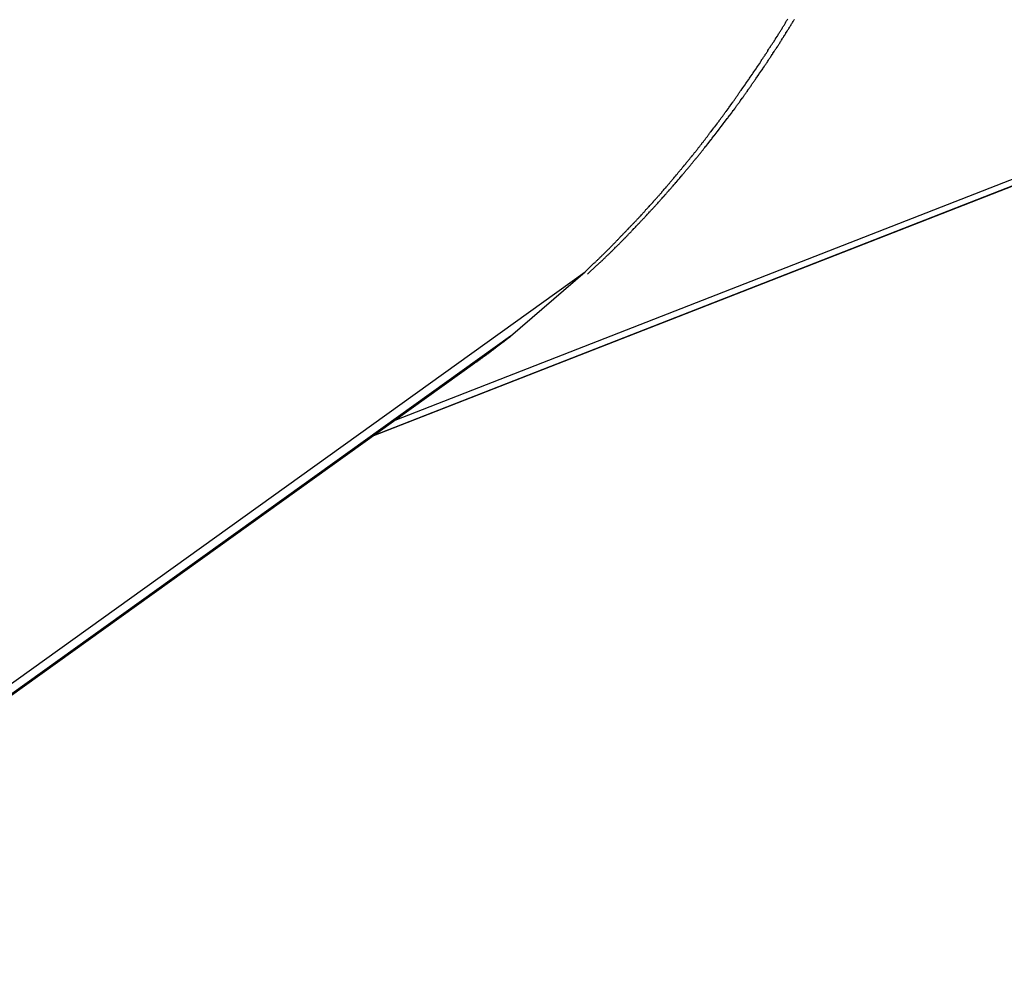
# Model space of a CAD drawing. Extents: x -43.9 to 43.9, y -33.8 to 33.8.
# Drawn here: x -34.3 to -33.1, y 15.1 to 16.2 of the extents above; entities that cross this region are included whole.
import ezdxf

# ---------------------------------------------------------------- set-up
doc = ezdxf.new("R2010")
doc.units = 0
doc.layers.get('0').update_dxf_attribs({"linetype": 'CONTINUOUS'})

msp = doc.modelspace()

# ---------------------------------------------------------------- linework, layer by layer
at = {"color": 0}
for points in [[(-33.8286, 15.7371), (-32.5612, 16.2323)], [(-33.8286, 15.7371), (-32.5612, 16.2323)], [(-33.8286, 15.7371), (-32.5612, 16.2323)], [(-33.8286, 15.7371), (-32.5612, 16.2323)], [(-33.8286, 15.7371), (-32.5612, 16.2323)], [(-33.8286, 15.7371), (-32.5612, 16.2323)], [(-33.8286, 15.7371), (-32.5612, 16.2323)], [(-33.8286, 15.7371), (-32.5612, 16.2323)], [(-33.8286, 15.7371), (-32.5612, 16.2323)], [(-33.8286, 15.7371), (-32.5612, 16.2323)], [(-33.8286, 15.7371), (-32.5612, 16.2323)], [(-33.8286, 15.7371), (-32.5612, 16.2323)], [(-33.8286, 15.7371), (-32.5612, 16.2323)], [(-33.8286, 15.7371), (-32.5612, 16.2323)], [(-33.8286, 15.7371), (-32.5612, 16.2323)], [(-33.8286, 15.7371), (-32.5612, 16.2323)], [(-33.8286, 15.7371), (-32.5612, 16.2323)], [(-33.8286, 15.7371), (-32.5612, 16.2323)], [(-33.8286, 15.7371), (-32.5612, 16.2323)], [(-33.8286, 15.7371), (-32.5612, 16.2323)], [(-33.8286, 15.7371), (-32.5612, 16.2323)], [(-32.6596, 16.1859), (-33.8532, 15.7195)], [(-32.6596, 16.1859), (-33.8532, 15.7195)], [(-32.6596, 16.1859), (-33.8532, 15.7195)], [(-32.6596, 16.1859), (-33.8532, 15.7195)], [(-32.6596, 16.1859), (-33.8532, 15.7195)], [(-32.6596, 16.1859), (-33.8532, 15.7195)], [(-32.6596, 16.1859), (-33.8532, 15.7195)], [(-32.6596, 16.1859), (-33.8532, 15.7195)], [(-32.6596, 16.1859), (-33.8532, 15.7195)], [(-32.6596, 16.1859), (-33.8532, 15.7195)], [(-32.6596, 16.1859), (-33.8532, 15.7195)], [(-32.6596, 16.1859), (-33.8532, 15.7195)], [(-32.6596, 16.1859), (-33.8532, 15.7195)], [(-32.6596, 16.1859), (-33.8532, 15.7195)], [(-32.6596, 16.1859), (-33.8532, 15.7195)], [(-32.6596, 16.1859), (-33.8532, 15.7195)], [(-32.6596, 16.1859), (-33.8532, 15.7195)], [(-32.6596, 16.1859), (-33.8532, 15.7195)], [(-32.6596, 16.1859), (-33.8532, 15.7195)], [(-32.6596, 16.1859), (-33.8532, 15.7195)], [(-32.6596, 16.1859), (-33.8532, 15.7195)], [(-33.6146, 15.9041), (-33.6048, 15.9135), (-33.6048, 15.9135), (-33.6039, 15.9141), (-33.6033, 15.9147), (-33.6027, 15.9153), (-33.6021, 15.9159), (-33.6015, 15.9165), (-33.6009, 15.9171), (-33.6003, 15.9177), (-33.5997, 15.9183), (-33.599, 15.9189), (-33.5984, 15.9195), (-33.5978, 15.9201), (-33.5972, 15.9207), (-33.5966, 15.9213), (-33.596, 15.9219), (-33.5954, 15.9225), (-33.5948, 15.9231), (-33.5948, 15.9231), (-33.5941, 15.9237), (-33.5935, 15.9243), (-33.5929, 15.9249), (-33.5923, 15.9255), (-33.5917, 15.9261), (-33.5911, 15.9267), (-33.5905, 15.9273), (-33.5899, 15.9279), (-33.5892, 15.9285), (-33.5886, 15.9291), (-33.588, 15.9297), (-33.5874, 15.9303), (-33.5868, 15.9309), (-33.5862, 15.9315), (-33.5856, 15.9321), (-33.585, 15.9329), (-33.585, 15.9329), (-33.5844, 15.9335), (-33.5838, 15.9341), (-33.5832, 15.9347), (-33.5826, 15.9353), (-33.582, 15.9359), (-33.5814, 15.9365), (-33.5808, 15.9371), (-33.5802, 15.9378), (-33.5796, 15.9384), (-33.579, 15.939), (-33.5784, 15.9396), (-33.5778, 15.9402), (-33.5772, 15.9408), (-33.5766, 15.9414), (-33.576, 15.942), (-33.5754, 15.9429), (-33.5754, 15.9429), (-33.5748, 15.9435), (-33.5742, 15.9441), (-33.5736, 15.9447), (-33.573, 15.9453), (-33.5724, 15.9459), (-33.5718, 15.9465), (-33.5712, 15.9471), (-33.5706, 15.9478), (-33.57, 15.9484), (-33.5694, 15.949), (-33.5688, 15.9496), (-33.5682, 15.9502), (-33.5676, 15.9508), (-33.567, 15.9514), (-33.5664, 15.952), (-33.5658, 15.9529), (-33.5658, 15.9529), (-33.5652, 15.9535), (-33.5646, 15.9541), (-33.564, 15.9547), (-33.5634, 15.9553), (-33.5628, 15.9559), (-33.5622, 15.9565), (-33.5616, 15.9571), (-33.561, 15.9578), (-33.5604, 15.9584), (-33.5598, 15.959), (-33.5592, 15.9596), (-33.5586, 15.9602), (-33.558, 15.9608), (-33.5574, 15.9614), (-33.5568, 15.962), (-33.5562, 15.9629), (-33.5562, 15.9629), (-33.5556, 15.9635), (-33.555, 15.9641), (-33.5544, 15.9647), (-33.5538, 15.9653), (-33.5532, 15.9659), (-33.5526, 15.9665), (-33.552, 15.9671), (-33.5514, 15.968), (-33.5508, 15.9686), (-33.5502, 15.9692), (-33.5496, 15.9698), (-33.549, 15.9706), (-33.5484, 15.9712), (-33.5478, 15.9718), (-33.5472, 15.9724), (-33.5468, 15.9733), (-33.5468, 15.9733), (-33.5462, 15.9739), (-33.5456, 15.9745), (-33.545, 15.9751), (-33.5444, 15.9757), (-33.5438, 15.9763), (-33.5432, 15.9769), (-33.5426, 15.9775), (-33.542, 15.9784), (-33.5414, 15.979), (-33.5408, 15.9796), (-33.5402, 15.9802), (-33.5396, 15.981), (-33.539, 15.9816), (-33.5384, 15.9822), (-33.5378, 15.9828), (-33.5374, 15.9837), (-33.5374, 15.9837), (-33.5368, 15.9843), (-33.5362, 15.9849), (-33.5356, 15.9855), (-33.535, 15.9861), (-33.5344, 15.9867), (-33.5338, 15.9873), (-33.5332, 15.9879), (-33.5327, 15.9888), (-33.5321, 15.9894), (-33.5315, 15.99), (-33.5309, 15.9906), (-33.5303, 15.9914), (-33.5297, 15.992), (-33.5291, 15.9926), (-33.5285, 15.9932), (-33.5282, 15.9941), (-33.5282, 15.9941), (-33.5276, 15.9947), (-33.527, 15.9953), (-33.5264, 15.9959), (-33.5258, 15.9968), (-33.5252, 15.9974), (-33.5246, 15.998), (-33.524, 15.9986), (-33.5235, 15.9995), (-33.5229, 16.0001), (-33.5223, 16.0007), (-33.5217, 16.0013), (-33.5211, 16.0022), (-33.5205, 16.0028), (-33.5199, 16.0034), (-33.5193, 16.004), (-33.519, 16.0049), (-33.519, 16.0049), (-33.5184, 16.0055), (-33.5178, 16.0061), (-33.5172, 16.0067), (-33.5166, 16.0076), (-33.516, 16.0082), (-33.5154, 16.0088), (-33.5148, 16.0094), (-33.5145, 16.0103), (-33.5139, 16.0109), (-33.5133, 16.0115), (-33.5127, 16.0121), (-33.5121, 16.013), (-33.5115, 16.0136), (-33.5109, 16.0142), (-33.5103, 16.0148), (-33.51, 16.0157), (-33.51, 16.0157), (-33.5094, 16.0163), (-33.5088, 16.0169), (-33.5082, 16.0175), (-33.5076, 16.0184), (-33.507, 16.019), (-33.5064, 16.0196), (-33.5058, 16.0202), (-33.5055, 16.0211), (-33.5049, 16.0217), (-33.5043, 16.0223), (-33.5037, 16.0229), (-33.5031, 16.0238), (-33.5025, 16.0244), (-33.5019, 16.025), (-33.5013, 16.0256), (-33.501, 16.0265), (-33.501, 16.0265), (-33.5004, 16.0271), (-33.4998, 16.0277), (-33.4992, 16.0283), (-33.4986, 16.0292), (-33.498, 16.0298), (-33.4974, 16.0305), (-33.4968, 16.0311), (-33.4965, 16.032), (-33.4959, 16.0326), (-33.4953, 16.0332), (-33.4947, 16.0338), (-33.4941, 16.0347), (-33.4935, 16.0353), (-33.4929, 16.036), (-33.4923, 16.0366), (-33.492, 16.0375), (-33.492, 16.0375), (-33.4914, 16.0381), (-33.4908, 16.0387), (-33.4902, 16.0393), (-33.4897, 16.0402), (-33.4891, 16.0408), (-33.4885, 16.0416), (-33.4879, 16.0422), (-33.4876, 16.0431), (-33.487, 16.0437), (-33.4864, 16.0443), (-33.4858, 16.0449), (-33.4853, 16.0458), (-33.4847, 16.0464), (-33.4841, 16.0472), (-33.4835, 16.0478), (-33.4832, 16.0487), (-33.4832, 16.0487), (-33.4826, 16.0493), (-33.482, 16.0499), (-33.4814, 16.0505), (-33.4809, 16.0514), (-33.4803, 16.052), (-33.4797, 16.0529), (-33.4791, 16.0535), (-33.4788, 16.0544), (-33.4782, 16.055), (-33.4776, 16.0556), (-33.477, 16.0562), (-33.4767, 16.0571), (-33.4761, 16.0577), (-33.4755, 16.0586), (-33.4749, 16.0592), (-33.4746, 16.0601), (-33.4746, 16.0601), (-33.474, 16.0607), (-33.4734, 16.0613), (-33.4728, 16.0619), (-33.4722, 16.0628), (-33.4716, 16.0634), (-33.471, 16.0643), (-33.4704, 16.0649), (-33.4701, 16.0658), (-33.4695, 16.0664), (-33.4689, 16.067), (-33.4683, 16.0676), (-33.4679, 16.0685), (-33.4673, 16.0691), (-33.4667, 16.07), (-33.4661, 16.0706), (-33.4658, 16.0715), (-33.4658, 16.0715), (-33.4652, 16.0721), (-33.4646, 16.0727), (-33.464, 16.0733), (-33.4637, 16.0742), (-33.4631, 16.0748), (-33.4625, 16.0757), (-33.4619, 16.0763), (-33.4616, 16.0772), (-33.461, 16.0778), (-33.4604, 16.0784), (-33.4598, 16.079), (-33.4595, 16.0799), (-33.4589, 16.0805), (-33.4583, 16.0814), (-33.4577, 16.082), (-33.4574, 16.0829), (-33.4574, 16.0829), (-33.4568, 16.0835), (-33.4562, 16.0842), (-33.4556, 16.0848), (-33.4551, 16.0857), (-33.4545, 16.0863), (-33.4539, 16.0872), (-33.4533, 16.0878), (-33.453, 16.0887), (-33.4524, 16.0893), (-33.4518, 16.0902), (-33.4512, 16.0908), (-33.4509, 16.0917), (-33.4503, 16.0923), (-33.4497, 16.0932), (-33.4491, 16.0938), (-33.4488, 16.0947), (-33.4488, 16.0947), (-33.4482, 16.0953), (-33.4476, 16.096), (-33.447, 16.0966), (-33.4467, 16.0975), (-33.4461, 16.0981), (-33.4455, 16.099), (-33.4449, 16.0996), (-33.4446, 16.1005), (-33.444, 16.1011), (-33.4434, 16.102), (-33.4428, 16.1026), (-33.4425, 16.1035), (-33.4419, 16.1041), (-33.4415, 16.105), (-33.4409, 16.1056), (-33.4406, 16.1065), (-33.4406, 16.1065), (-33.44, 16.1071), (-33.4394, 16.1078), (-33.4388, 16.1084), (-33.4385, 16.1093), (-33.4379, 16.1099), (-33.4373, 16.1108), (-33.4367, 16.1114), (-33.4364, 16.1123), (-33.4358, 16.1129), (-33.4352, 16.1138), (-33.4346, 16.1144), (-33.4343, 16.1153), (-33.4337, 16.1159), (-33.4331, 16.1168), (-33.4325, 16.1174), (-33.4322, 16.1183), (-33.4322, 16.1183), (-33.4316, 16.1189), (-33.431, 16.1198), (-33.4304, 16.1204), (-33.4301, 16.1213), (-33.4295, 16.1219), (-33.429, 16.1228), (-33.4284, 16.1234), (-33.4281, 16.1243), (-33.4275, 16.1249), (-33.4269, 16.1258), (-33.4263, 16.1264), (-33.426, 16.1273), (-33.4254, 16.1279), (-33.4249, 16.1288), (-33.4243, 16.1294), (-33.424, 16.1303), (-33.424, 16.1303), (-33.4234, 16.1309), (-33.4228, 16.1318), (-33.4222, 16.1324), (-33.4219, 16.1333), (-33.4213, 16.1339), (-33.4208, 16.1348), (-33.4202, 16.1355), (-33.4199, 16.1364), (-33.4193, 16.137), (-33.4187, 16.1379), (-33.4181, 16.1385), (-33.4178, 16.1394), (-33.4172, 16.14), (-33.4169, 16.1409), (-33.4163, 16.1416), (-33.416, 16.1425), (-33.416, 16.1425), (-33.4154, 16.1431), (-33.4148, 16.144), (-33.4142, 16.1446), (-33.4139, 16.1455), (-33.4133, 16.1461), (-33.4128, 16.147), (-33.4122, 16.1477), (-33.4119, 16.1486), (-33.4113, 16.1492), (-33.4107, 16.1501), (-33.4101, 16.1507), (-33.4098, 16.1516), (-33.4092, 16.1522), (-33.4089, 16.1531), (-33.4083, 16.154), (-33.408, 16.1549), (-33.408, 16.1549), (-33.4074, 16.1555), (-33.4068, 16.1564), (-33.4062, 16.157), (-33.4059, 16.1579), (-33.4053, 16.1585), (-33.4048, 16.1594), (-33.4042, 16.16), (-33.4039, 16.1609), (-33.4033, 16.1615), (-33.4027, 16.1624), (-33.4021, 16.163), (-33.4018, 16.1639), (-33.4012, 16.1645), (-33.4009, 16.1654), (-33.4003, 16.1662), (-33.4, 16.1671), (-33.4, 16.1671), (-33.3994, 16.1677), (-33.3988, 16.1686), (-33.3982, 16.1692), (-33.3979, 16.1701), (-33.3973, 16.1707), (-33.397, 16.1716), (-33.3964, 16.1725), (-33.3961, 16.1734), (-33.3955, 16.174), (-33.3949, 16.1749), (-33.3943, 16.1755), (-33.394, 16.1764), (-33.3934, 16.177), (-33.3931, 16.1779), (-33.3925, 16.1788), (-33.3922, 16.1797), (-33.3922, 16.1797), (-33.3916, 16.1803), (-33.391, 16.1812), (-33.3904, 16.1818), (-33.3901, 16.1827), (-33.3895, 16.1833), (-33.3892, 16.1842), (-33.3886, 16.1851), (-33.3883, 16.186), (-33.3877, 16.1866), (-33.3873, 16.1875), (-33.3867, 16.1881)], [(-33.6122, 15.9013), (-33.6016, 15.9113), (-33.6016, 15.9113), (-33.6007, 15.9119), (-33.6001, 15.9125), (-33.5995, 15.9131), (-33.5989, 15.9137), (-33.598, 15.9143), (-33.5974, 15.9149), (-33.5968, 15.9155), (-33.5962, 15.9162), (-33.5953, 15.9168), (-33.5947, 15.9174), (-33.5941, 15.918), (-33.5935, 15.9186), (-33.5928, 15.9192), (-33.5922, 15.9198), (-33.5916, 15.9204), (-33.591, 15.9213), (-33.591, 15.9213), (-33.5901, 15.9219), (-33.5895, 15.9225), (-33.5889, 15.9231), (-33.5883, 15.9237), (-33.5875, 15.9243), (-33.5869, 15.9249), (-33.5863, 15.9255), (-33.5857, 15.9264), (-33.5848, 15.927), (-33.5842, 15.9276), (-33.5836, 15.9282), (-33.583, 15.9288), (-33.5824, 15.9294), (-33.5818, 15.93), (-33.5812, 15.9306), (-33.5806, 15.9315), (-33.5806, 15.9315), (-33.5797, 15.9321), (-33.5791, 15.9327), (-33.5785, 15.9333), (-33.5779, 15.934), (-33.5771, 15.9346), (-33.5765, 15.9352), (-33.5759, 15.9358), (-33.5753, 15.9367), (-33.5744, 15.9373), (-33.5738, 15.9379), (-33.5732, 15.9385), (-33.5726, 15.9392), (-33.572, 15.9398), (-33.5714, 15.9404), (-33.5708, 15.941), (-33.5702, 15.9419), (-33.5702, 15.9419), (-33.5693, 15.9425), (-33.5687, 15.9431), (-33.5681, 15.9437), (-33.5675, 15.9444), (-33.5669, 15.945), (-33.5663, 15.9456), (-33.5657, 15.9462), (-33.5651, 15.9471), (-33.5642, 15.9477), (-33.5636, 15.9483), (-33.563, 15.9489), (-33.5624, 15.9498), (-33.5618, 15.9504), (-33.5612, 15.951), (-33.5606, 15.9516), (-33.56, 15.9525), (-33.56, 15.9525), (-33.5591, 15.9531), (-33.5585, 15.9537), (-33.5579, 15.9543), (-33.5573, 15.9552), (-33.5567, 15.9558), (-33.5561, 15.9564), (-33.5555, 15.957), (-33.5549, 15.9579), (-33.554, 15.9585), (-33.5534, 15.9591), (-33.5528, 15.9597), (-33.5522, 15.9606), (-33.5516, 15.9612), (-33.551, 15.9618), (-33.5504, 15.9624), (-33.5498, 15.9633), (-33.5498, 15.9633), (-33.5489, 15.9639), (-33.5483, 15.9645), (-33.5477, 15.9651), (-33.5471, 15.966), (-33.5465, 15.9666), (-33.5459, 15.9672), (-33.5453, 15.9678), (-33.5447, 15.9687), (-33.544, 15.9693), (-33.5434, 15.9699), (-33.5428, 15.9705), (-33.5422, 15.9714), (-33.5416, 15.972), (-33.541, 15.9726), (-33.5404, 15.9732), (-33.5398, 15.9741), (-33.5398, 15.9741), (-33.5389, 15.9747), (-33.5383, 15.9753), (-33.5377, 15.9759), (-33.5371, 15.9768), (-33.5365, 15.9774), (-33.5359, 15.978), (-33.5353, 15.9786), (-33.5347, 15.9795), (-33.534, 15.9801), (-33.5334, 15.9807), (-33.5328, 15.9813), (-33.5322, 15.9822), (-33.5316, 15.9828), (-33.531, 15.9836), (-33.5304, 15.9842), (-33.5298, 15.9851), (-33.5298, 15.9851), (-33.529, 15.9857), (-33.5284, 15.9863), (-33.5278, 15.9869), (-33.5272, 15.9878), (-33.5266, 15.9884), (-33.526, 15.989), (-33.5254, 15.9896), (-33.5248, 15.9905), (-33.5242, 15.9911), (-33.5236, 15.9917), (-33.523, 15.9923), (-33.5224, 15.9932), (-33.5218, 15.9938), (-33.5212, 15.9946), (-33.5206, 15.9952), (-33.52, 15.9961), (-33.52, 15.9961), (-33.5192, 15.9967), (-33.5186, 15.9973), (-33.518, 15.9979), (-33.5174, 15.9988), (-33.5168, 15.9994), (-33.5162, 16.0002), (-33.5156, 16.0008), (-33.515, 16.0017), (-33.5144, 16.0023), (-33.5138, 16.0029), (-33.5132, 16.0035), (-33.5126, 16.0044), (-33.512, 16.005), (-33.5114, 16.0058), (-33.5108, 16.0064), (-33.5102, 16.0073), (-33.5102, 16.0073), (-33.5096, 16.0079), (-33.509, 16.0085), (-33.5084, 16.0091), (-33.5078, 16.01), (-33.5072, 16.0106), (-33.5066, 16.0115), (-33.506, 16.0121), (-33.5054, 16.013), (-33.5048, 16.0136), (-33.5042, 16.0142), (-33.5036, 16.0148), (-33.503, 16.0157), (-33.5024, 16.0163), (-33.5018, 16.0172), (-33.5012, 16.0178), (-33.5006, 16.0187), (-33.5006, 16.0187), (-33.5, 16.0193), (-33.4994, 16.02), (-33.4988, 16.0206), (-33.4982, 16.0215), (-33.4976, 16.0221), (-33.497, 16.023), (-33.4964, 16.0236), (-33.4958, 16.0245), (-33.4952, 16.0251), (-33.4946, 16.0258), (-33.494, 16.0264), (-33.4934, 16.0273), (-33.4928, 16.0279), (-33.4922, 16.0288), (-33.4916, 16.0294), (-33.491, 16.0303), (-33.491, 16.0303), (-33.4904, 16.0309), (-33.4898, 16.0316), (-33.4892, 16.0322), (-33.4886, 16.0331), (-33.488, 16.0337), (-33.4874, 16.0346), (-33.4868, 16.0352), (-33.4862, 16.0361), (-33.4856, 16.0367), (-33.485, 16.0376), (-33.4844, 16.0382), (-33.4838, 16.0391), (-33.4832, 16.0397), (-33.4826, 16.0406), (-33.482, 16.0412), (-33.4816, 16.0421), (-33.4816, 16.0421), (-33.481, 16.0427), (-33.4804, 16.0434), (-33.4798, 16.044), (-33.4792, 16.0449), (-33.4786, 16.0455), (-33.478, 16.0464), (-33.4774, 16.047), (-33.4768, 16.0479), (-33.4762, 16.0485), (-33.4756, 16.0494), (-33.475, 16.05), (-33.4744, 16.0509), (-33.4738, 16.0515), (-33.4732, 16.0524), (-33.4726, 16.053), (-33.4722, 16.0539), (-33.4722, 16.0539), (-33.4716, 16.0545), (-33.471, 16.0554), (-33.4704, 16.056), (-33.4698, 16.0569), (-33.4692, 16.0575), (-33.4686, 16.0584), (-33.468, 16.059), (-33.4675, 16.0599), (-33.4669, 16.0605), (-33.4663, 16.0614), (-33.4657, 16.062), (-33.4651, 16.0629), (-33.4645, 16.0635), (-33.4639, 16.0644), (-33.4633, 16.065), (-33.463, 16.0659), (-33.463, 16.0659), (-33.4624, 16.0665), (-33.4618, 16.0674), (-33.4612, 16.068), (-33.4606, 16.0689), (-33.46, 16.0695), (-33.4594, 16.0704), (-33.4588, 16.071), (-33.4584, 16.0719), (-33.4578, 16.0725), (-33.4572, 16.0734), (-33.4566, 16.074), (-33.456, 16.0749), (-33.4554, 16.0755), (-33.4548, 16.0764), (-33.4542, 16.077), (-33.4538, 16.0779), (-33.4538, 16.0779), (-33.4532, 16.0785), (-33.4526, 16.0794), (-33.452, 16.08), (-33.4514, 16.0809), (-33.4508, 16.0815), (-33.4502, 16.0824), (-33.4496, 16.083), (-33.4493, 16.0839), (-33.4487, 16.0845), (-33.4481, 16.0854), (-33.4475, 16.086), (-33.4469, 16.0869), (-33.4463, 16.0875), (-33.4457, 16.0884), (-33.4451, 16.0892), (-33.4448, 16.0901), (-33.4448, 16.0901), (-33.4442, 16.0907), (-33.4436, 16.0916), (-33.443, 16.0922), (-33.4424, 16.0931), (-33.4418, 16.0937), (-33.4412, 16.0946), (-33.4406, 16.0954), (-33.4403, 16.0963), (-33.4397, 16.0969), (-33.4391, 16.0978), (-33.4385, 16.0984), (-33.4379, 16.0993), (-33.4373, 16.0999), (-33.4367, 16.1008), (-33.4361, 16.1016), (-33.4358, 16.1025), (-33.4358, 16.1025), (-33.4352, 16.1031), (-33.4346, 16.104), (-33.434, 16.1046), (-33.4335, 16.1055), (-33.4329, 16.1061), (-33.4323, 16.107), (-33.4317, 16.1079), (-33.4314, 16.1088), (-33.4308, 16.1094), (-33.4302, 16.1103), (-33.4296, 16.1109), (-33.4291, 16.1118), (-33.4285, 16.1124), (-33.4279, 16.1133), (-33.4273, 16.1142), (-33.427, 16.1151), (-33.427, 16.1151), (-33.4264, 16.1157), (-33.4258, 16.1166), (-33.4252, 16.1172), (-33.4247, 16.1181), (-33.4241, 16.1187), (-33.4235, 16.1196), (-33.4229, 16.1205), (-33.4226, 16.1214), (-33.422, 16.122), (-33.4214, 16.1229), (-33.4208, 16.1235), (-33.4205, 16.1244), (-33.4199, 16.125), (-33.4193, 16.1259), (-33.4187, 16.1268), (-33.4184, 16.1277), (-33.4184, 16.1277), (-33.4178, 16.1283), (-33.4172, 16.1292), (-33.4166, 16.1299), (-33.416, 16.1308), (-33.4154, 16.1314), (-33.4148, 16.1323), (-33.4142, 16.1332), (-33.4139, 16.1341), (-33.4133, 16.1347), (-33.4127, 16.1356), (-33.4121, 16.1363), (-33.4117, 16.1372), (-33.4111, 16.1378), (-33.4105, 16.1387), (-33.4099, 16.1396), (-33.4096, 16.1405), (-33.4096, 16.1405), (-33.409, 16.1411), (-33.4084, 16.142), (-33.4078, 16.1427), (-33.4075, 16.1436), (-33.4069, 16.1442), (-33.4063, 16.1451), (-33.4057, 16.146), (-33.4054, 16.1469), (-33.4048, 16.1475), (-33.4042, 16.1484), (-33.4036, 16.1493), (-33.4033, 16.1502), (-33.4027, 16.1508), (-33.4021, 16.1517), (-33.4015, 16.1526), (-33.4012, 16.1535), (-33.4012, 16.1535), (-33.4006, 16.1541), (-33.4, 16.155), (-33.3994, 16.1557), (-33.3989, 16.1566), (-33.3983, 16.1572), (-33.3977, 16.1581), (-33.3971, 16.159), (-33.3968, 16.1599), (-33.3962, 16.1605), (-33.3956, 16.1614), (-33.395, 16.1623), (-33.3947, 16.1632), (-33.3941, 16.1638), (-33.3937, 16.1647), (-33.3931, 16.1656), (-33.3928, 16.1665), (-33.3928, 16.1665), (-33.3922, 16.1671), (-33.3916, 16.168), (-33.391, 16.1689), (-33.3907, 16.1698), (-33.3901, 16.1704), (-33.3895, 16.1713), (-33.3889, 16.1722), (-33.3886, 16.1731), (-33.388, 16.1737), (-33.3874, 16.1746), (-33.3868, 16.1755), (-33.3865, 16.1764), (-33.3859, 16.177), (-33.3853, 16.1779), (-33.3847, 16.1788), (-33.3844, 16.1797), (-33.3844, 16.1797), (-33.3838, 16.1803), (-33.3832, 16.1812), (-33.3826, 16.1821), (-33.3823, 16.183), (-33.3817, 16.1837), (-33.3811, 16.1846), (-33.3805, 16.1855), (-33.3802, 16.1864), (-33.3796, 16.187), (-33.379, 16.1879)], [(-33.8542, 15.7189), (-32.6826, 16.1765)], [(-33.8542, 15.7189), (-32.6826, 16.1765)], [(-33.8542, 15.7189), (-32.6826, 16.1765)], [(-33.8542, 15.7189), (-32.6826, 16.1765)], [(-33.8542, 15.7189), (-32.6826, 16.1765)], [(-33.8542, 15.7189), (-32.6826, 16.1765)], [(-33.8542, 15.7189), (-32.6826, 16.1765)], [(-33.8542, 15.7189), (-32.6826, 16.1765)], [(-33.8542, 15.7189), (-32.6826, 16.1765)], [(-33.8542, 15.7189), (-32.6826, 16.1765)], [(-33.8542, 15.7189), (-32.6826, 16.1765)], [(-33.8542, 15.7189), (-32.6826, 16.1765)], [(-33.8542, 15.7189), (-32.6826, 16.1765)], [(-33.8542, 15.7189), (-32.6826, 16.1765)], [(-33.8542, 15.7189), (-32.6826, 16.1765)], [(-33.8542, 15.7189), (-32.6826, 16.1765)], [(-33.8542, 15.7189), (-32.6826, 16.1765)], [(-33.8542, 15.7189), (-32.6826, 16.1765)], [(-33.8542, 15.7189), (-32.6826, 16.1765)], [(-33.8542, 15.7189), (-32.6826, 16.1765)], [(-33.8542, 15.7189), (-32.6826, 16.1765)], [(-34.67, 15.1471), (-33.6146, 15.9041)], [(-34.67, 15.1471), (-33.6146, 15.9041)], [(-34.67, 15.1471), (-33.6146, 15.9041)], [(-34.67, 15.1471), (-33.6146, 15.9041)], [(-34.67, 15.1471), (-33.6146, 15.9041)], [(-34.67, 15.1471), (-33.6146, 15.9041)], [(-34.67, 15.1471), (-33.6146, 15.9041)], [(-34.67, 15.1471), (-33.6146, 15.9041)], [(-34.67, 15.1471), (-33.6146, 15.9041)], [(-34.67, 15.1471), (-33.6146, 15.9041)], [(-34.67, 15.1471), (-33.6146, 15.9041)], [(-34.67, 15.1471), (-33.6146, 15.9041)], [(-34.67, 15.1471), (-33.6146, 15.9041)], [(-34.67, 15.1471), (-33.6146, 15.9041)], [(-34.67, 15.1471), (-33.6146, 15.9041)], [(-34.67, 15.1471), (-33.6146, 15.9041)], [(-34.67, 15.1471), (-33.6146, 15.9041)], [(-34.67, 15.1471), (-33.6146, 15.9041)], [(-34.67, 15.1471), (-33.6146, 15.9041)], [(-34.67, 15.1471), (-33.6146, 15.9041)], [(-34.67, 15.1471), (-33.6146, 15.9041)], [(-33.6986, 15.8317), (-33.6146, 15.9041)], [(-33.6986, 15.8317), (-33.6146, 15.9041)], [(-33.6986, 15.8317), (-33.6146, 15.9041)], [(-33.6986, 15.8317), (-33.6146, 15.9041)], [(-33.6986, 15.8317), (-33.6146, 15.9041)], [(-33.6986, 15.8317), (-33.6146, 15.9041)], [(-33.6986, 15.8317), (-33.6146, 15.9041)], [(-33.6986, 15.8317), (-33.6146, 15.9041)], [(-33.6986, 15.8317), (-33.6146, 15.9041)], [(-33.6986, 15.8317), (-33.6146, 15.9041)], [(-33.6986, 15.8317), (-33.6146, 15.9041)], [(-33.6986, 15.8317), (-33.6146, 15.9041)], [(-33.6986, 15.8317), (-33.6146, 15.9041)], [(-33.6986, 15.8317), (-33.6146, 15.9041)], [(-33.6986, 15.8317), (-33.6146, 15.9041)], [(-33.6986, 15.8317), (-33.6146, 15.9041)], [(-33.6986, 15.8317), (-33.6146, 15.9041)], [(-33.6986, 15.8317), (-33.6146, 15.9041)], [(-33.6986, 15.8317), (-33.6146, 15.9041)], [(-33.6986, 15.8317), (-33.6146, 15.9041)], [(-33.6986, 15.8317), (-33.6146, 15.9041)], [(-33.6146, 15.9041), (-33.6146, 15.9041)], [(-33.6146, 15.9041), (-33.6146, 15.9041)], [(-33.6986, 15.8317), (-34.6956, 15.1169)], [(-33.6986, 15.8317), (-34.6956, 15.1169)], [(-33.6986, 15.8317), (-34.6956, 15.1169)], [(-33.6986, 15.8317), (-34.6956, 15.1169)], [(-33.6986, 15.8317), (-34.6956, 15.1169)], [(-33.6986, 15.8317), (-34.6956, 15.1169)], [(-33.6986, 15.8317), (-34.6956, 15.1169)], [(-33.6986, 15.8317), (-34.6956, 15.1169)], [(-33.6986, 15.8317), (-34.6956, 15.1169)], [(-33.6986, 15.8317), (-34.6956, 15.1169)], [(-33.6986, 15.8317), (-34.6956, 15.1169)], [(-33.6986, 15.8317), (-34.6956, 15.1169)], [(-33.6986, 15.8317), (-34.6956, 15.1169)], [(-33.6986, 15.8317), (-34.6956, 15.1169)], [(-33.6986, 15.8317), (-34.6956, 15.1169)], [(-33.6986, 15.8317), (-34.6956, 15.1169)], [(-33.6986, 15.8317), (-34.6956, 15.1169)], [(-33.6986, 15.8317), (-34.6956, 15.1169)], [(-33.6986, 15.8317), (-34.6956, 15.1169)], [(-33.6986, 15.8317), (-34.6956, 15.1169)], [(-33.6986, 15.8317), (-34.6956, 15.1169)], [(-33.739, 15.8015), (-33.738, 15.8021), (-33.738, 15.8021), (-33.7377, 15.8021), (-33.7377, 15.8021), (-33.7377, 15.8021), (-33.7377, 15.8022), (-33.7374, 15.8022), (-33.7374, 15.8022), (-33.7374, 15.8022), (-33.7374, 15.8025), (-33.7371, 15.8025), (-33.7371, 15.8025), (-33.7371, 15.8025), (-33.7371, 15.8026), (-33.7368, 15.8026), (-33.7368, 15.8026), (-33.7368, 15.8026), (-33.7368, 15.8029), (-33.7368, 15.8029), (-33.7365, 15.8029), (-33.7365, 15.8029), (-33.7365, 15.8029), (-33.7365, 15.8029), (-33.7363, 15.8029), (-33.7363, 15.8029), (-33.7363, 15.8029), (-33.7363, 15.8032), (-33.736, 15.8032), (-33.736, 15.8032), (-33.736, 15.8032), (-33.736, 15.8034), (-33.7358, 15.8034), (-33.7358, 15.8034), (-33.7358, 15.8034), (-33.7358, 15.8037), (-33.7358, 15.8037), (-33.7355, 15.8037), (-33.7355, 15.8037), (-33.7355, 15.8037), (-33.7355, 15.8037), (-33.7353, 15.8037), (-33.7353, 15.8037), (-33.7353, 15.8037), (-33.7353, 15.804), (-33.735, 15.804), (-33.735, 15.804), (-33.735, 15.804), (-33.735, 15.804), (-33.7348, 15.804), (-33.7348, 15.804), (-33.7348, 15.804), (-33.7348, 15.8043), (-33.7348, 15.8043), (-33.7345, 15.8043), (-33.7345, 15.8043), (-33.7345, 15.8043), (-33.7345, 15.8044), (-33.7342, 15.8044), (-33.7342, 15.8044), (-33.7342, 15.8044), (-33.7342, 15.8047), (-33.7339, 15.8047), (-33.7339, 15.8047), (-33.7339, 15.8047), (-33.7339, 15.8048), (-33.7338, 15.8048), (-33.7338, 15.8048), (-33.7338, 15.8048), (-33.7338, 15.8051), (-33.7338, 15.8051), (-33.7335, 15.8051), (-33.7335, 15.8051), (-33.7335, 15.8051), (-33.7335, 15.8051), (-33.7332, 15.8051), (-33.7332, 15.8051), (-33.7332, 15.8051), (-33.7332, 15.8054), (-33.7329, 15.8054), (-33.7329, 15.8054), (-33.7329, 15.8054), (-33.7329, 15.8056), (-33.7328, 15.8056), (-33.7328, 15.8056), (-33.7328, 15.8056), (-33.7328, 15.8059), (-33.7328, 15.8059), (-33.7325, 15.8059), (-33.7325, 15.8059), (-33.7325, 15.8059), (-33.7325, 15.8059), (-33.7322, 15.8059), (-33.7322, 15.8059), (-33.7322, 15.8059), (-33.7322, 15.8062), (-33.7319, 15.8062), (-33.7319, 15.8062), (-33.7319, 15.8062), (-33.7319, 15.8064), (-33.7318, 15.8064), (-33.7318, 15.8064), (-33.7318, 15.8064), (-33.7318, 15.8067), (-33.7318, 15.8067), (-33.7315, 15.8067), (-33.7315, 15.8067), (-33.7315, 15.8067), (-33.7315, 15.8067), (-33.7312, 15.8067), (-33.7312, 15.8067), (-33.7312, 15.8067), (-33.7312, 15.807), (-33.7309, 15.807), (-33.7309, 15.807), (-33.7309, 15.807), (-33.7309, 15.807), (-33.7308, 15.807), (-33.7308, 15.807), (-33.7308, 15.807), (-33.7308, 15.8073), (-33.7308, 15.8073), (-33.7305, 15.8073), (-33.7305, 15.8073), (-33.7305, 15.8073), (-33.7305, 15.8074), (-33.7302, 15.8074), (-33.7302, 15.8074), (-33.7302, 15.8074), (-33.7302, 15.8077), (-33.7299, 15.8077), (-33.7299, 15.8077), (-33.7299, 15.8077), (-33.7299, 15.8078), (-33.7298, 15.8078), (-33.7298, 15.8078), (-33.7298, 15.8078), (-33.7298, 15.8081), (-33.7298, 15.8081), (-33.7295, 15.8081), (-33.7295, 15.8081), (-33.7295, 15.8081), (-33.7295, 15.8081), (-33.7292, 15.8081), (-33.7292, 15.8081), (-33.7292, 15.8081), (-33.7292, 15.8084), (-33.7289, 15.8084), (-33.7289, 15.8084), (-33.7289, 15.8084), (-33.7289, 15.8086), (-33.7288, 15.8086), (-33.7288, 15.8086), (-33.7288, 15.8086), (-33.7288, 15.8089), (-33.7288, 15.8089), (-33.7285, 15.8089), (-33.7285, 15.8089), (-33.7285, 15.8089), (-33.7285, 15.8089), (-33.7282, 15.8089), (-33.7282, 15.8089), (-33.7282, 15.8089), (-33.7282, 15.8092), (-33.7279, 15.8092), (-33.7279, 15.8092), (-33.7279, 15.8092), (-33.7279, 15.8092), (-33.7278, 15.8092), (-33.7278, 15.8092), (-33.7278, 15.8092), (-33.7278, 15.8095), (-33.7278, 15.8095), (-33.7275, 15.8095), (-33.7275, 15.8095), (-33.7275, 15.8095), (-33.7275, 15.8096), (-33.7272, 15.8096), (-33.7272, 15.8096), (-33.7272, 15.8096), (-33.7272, 15.8099), (-33.7269, 15.8099), (-33.7269, 15.8099), (-33.7269, 15.8099), (-33.7269, 15.81), (-33.7266, 15.81), (-33.7266, 15.81), (-33.7266, 15.81), (-33.7266, 15.8103), (-33.7266, 15.8103), (-33.7263, 15.8103), (-33.7263, 15.8103), (-33.7263, 15.8103), (-33.7263, 15.8103), (-33.7261, 15.8103), (-33.7261, 15.8103), (-33.7261, 15.8103), (-33.7261, 15.8106), (-33.7258, 15.8106), (-33.7258, 15.8106), (-33.7258, 15.8106), (-33.7258, 15.8108), (-33.7256, 15.8108), (-33.7256, 15.8108), (-33.7256, 15.8108), (-33.7256, 15.8111), (-33.7256, 15.8111), (-33.7253, 15.8111), (-33.7253, 15.8111), (-33.7253, 15.8111), (-33.7253, 15.8111), (-33.7251, 15.8111), (-33.7251, 15.8111), (-33.7251, 15.8111), (-33.7251, 15.8114), (-33.7248, 15.8114), (-33.7248, 15.8114), (-33.7248, 15.8114), (-33.7248, 15.8116), (-33.7246, 15.8116), (-33.7246, 15.8116), (-33.7246, 15.8116), (-33.7246, 15.8119), (-33.7246, 15.8119), (-33.7243, 15.8119), (-33.7243, 15.8119), (-33.7243, 15.8119), (-33.7243, 15.8119), (-33.7241, 15.8119), (-33.7241, 15.8119), (-33.7241, 15.8119), (-33.7241, 15.8122), (-33.7238, 15.8122), (-33.7238, 15.8122), (-33.7238, 15.8122), (-33.7238, 15.8122), (-33.7236, 15.8122), (-33.7236, 15.8122), (-33.7236, 15.8122), (-33.7236, 15.8125), (-33.7236, 15.8125), (-33.7233, 15.8125), (-33.7233, 15.8125), (-33.7233, 15.8125), (-33.7233, 15.8126), (-33.7231, 15.8126), (-33.7231, 15.8126), (-33.7231, 15.8126), (-33.7231, 15.8129), (-33.7228, 15.8129), (-33.7228, 15.8129), (-33.7228, 15.8129), (-33.7228, 15.813), (-33.7226, 15.813), (-33.7226, 15.813), (-33.7226, 15.813), (-33.7226, 15.8133), (-33.7226, 15.8133), (-33.7223, 15.8133), (-33.7223, 15.8133), (-33.7223, 15.8133), (-33.7223, 15.8134), (-33.722, 15.8134), (-33.722, 15.8134), (-33.722, 15.8134), (-33.722, 15.8137), (-33.7217, 15.8137), (-33.7217, 15.8137), (-33.7217, 15.8137), (-33.7217, 15.8138), (-33.7216, 15.8138), (-33.7216, 15.8138), (-33.7216, 15.8138), (-33.7216, 15.8141), (-33.7216, 15.8141), (-33.7213, 15.8141), (-33.7213, 15.8141), (-33.7213, 15.8141), (-33.7213, 15.8141), (-33.721, 15.8141), (-33.721, 15.8141), (-33.721, 15.8141), (-33.721, 15.8144), (-33.7207, 15.8144), (-33.7207, 15.8144), (-33.7207, 15.8144), (-33.7207, 15.8146), (-33.7206, 15.8146), (-33.7206, 15.8146), (-33.7206, 15.8146), (-33.7206, 15.8149), (-33.7206, 15.8149), (-33.7203, 15.8149), (-33.7203, 15.8149), (-33.7203, 15.8149), (-33.7203, 15.8149), (-33.72, 15.8149), (-33.72, 15.8149), (-33.72, 15.8149), (-33.72, 15.8152), (-33.7197, 15.8152), (-33.7197, 15.8152), (-33.7197, 15.8152), (-33.7197, 15.8154), (-33.7196, 15.8154), (-33.7196, 15.8154), (-33.7196, 15.8154), (-33.7196, 15.8157), (-33.7196, 15.8157), (-33.7193, 15.8157), (-33.7193, 15.8157), (-33.7193, 15.8157), (-33.7193, 15.8157), (-33.719, 15.8157), (-33.719, 15.8157), (-33.719, 15.8157), (-33.719, 15.816), (-33.7187, 15.816), (-33.7187, 15.816), (-33.7187, 15.816), (-33.7187, 15.816), (-33.7186, 15.816), (-33.7186, 15.816), (-33.7186, 15.816), (-33.7186, 15.8163), (-33.7186, 15.8163), (-33.7183, 15.8163), (-33.7183, 15.8163), (-33.7183, 15.8163), (-33.7183, 15.8164), (-33.718, 15.8164), (-33.718, 15.8164), (-33.718, 15.8164), (-33.718, 15.8167), (-33.7177, 15.8167), (-33.7177, 15.8167), (-33.7177, 15.8167), (-33.7177, 15.8168), (-33.7176, 15.8168), (-33.7176, 15.8168), (-33.7176, 15.8168), (-33.7176, 15.8171), (-33.7176, 15.8171), (-33.7173, 15.8171), (-33.7173, 15.8171), (-33.7173, 15.8171), (-33.7173, 15.8171), (-33.717, 15.8171), (-33.717, 15.8171), (-33.717, 15.8171), (-33.717, 15.8174), (-33.7167, 15.8174), (-33.7167, 15.8174), (-33.7167, 15.8174), (-33.7167, 15.8176), (-33.7166, 15.8176), (-33.7166, 15.8176), (-33.7166, 15.8176), (-33.7166, 15.8179), (-33.7166, 15.8179), (-33.7163, 15.8179), (-33.7163, 15.8179), (-33.7163, 15.8179), (-33.7163, 15.8179), (-33.716, 15.8179), (-33.716, 15.8179), (-33.716, 15.8179), (-33.716, 15.8182), (-33.7157, 15.8182), (-33.7157, 15.8182), (-33.7157, 15.8182), (-33.7157, 15.8184), (-33.7156, 15.8184), (-33.7156, 15.8184), (-33.7156, 15.8184), (-33.7156, 15.8187), (-33.7156, 15.8187), (-33.7153, 15.8187), (-33.7153, 15.8187), (-33.7153, 15.8187), (-33.7153, 15.8187), (-33.715, 15.8187), (-33.715, 15.8187), (-33.715, 15.8187), (-33.715, 15.819), (-33.7147, 15.819), (-33.7147, 15.819), (-33.7147, 15.819), (-33.7147, 15.8192), (-33.7146, 15.8192), (-33.7146, 15.8192), (-33.7146, 15.8192), (-33.7146, 15.8195), (-33.7146, 15.8195), (-33.7143, 15.8195), (-33.7143, 15.8195), (-33.7143, 15.8195), (-33.7143, 15.8195), (-33.714, 15.8195), (-33.714, 15.8195), (-33.714, 15.8195), (-33.714, 15.8198), (-33.7137, 15.8198), (-33.7137, 15.8198), (-33.7137, 15.8198), (-33.7137, 15.8198), (-33.7136, 15.8198), (-33.7136, 15.8198), (-33.7136, 15.8198), (-33.7136, 15.8201), (-33.7136, 15.8201), (-33.7133, 15.8201), (-33.7133, 15.8201), (-33.7133, 15.8201), (-33.7133, 15.8202), (-33.713, 15.8202), (-33.713, 15.8202), (-33.713, 15.8202), (-33.713, 15.8205), (-33.7127, 15.8205), (-33.7127, 15.8205), (-33.7127, 15.8205), (-33.7127, 15.8206), (-33.7126, 15.8206), (-33.7126, 15.8206), (-33.7126, 15.8206), (-33.7126, 15.8209), (-33.7126, 15.8209), (-33.7123, 15.8209), (-33.7123, 15.8209), (-33.7123, 15.8209), (-33.7123, 15.821), (-33.712, 15.821), (-33.712, 15.821), (-33.712, 15.821), (-33.712, 15.8213), (-33.7117, 15.8213), (-33.7117, 15.8213), (-33.7117, 15.8213), (-33.7117, 15.8214), (-33.7116, 15.8214), (-33.7116, 15.8214), (-33.7116, 15.8214), (-33.7116, 15.8217), (-33.7116, 15.8217), (-33.7113, 15.8217), (-33.7113, 15.8217), (-33.7113, 15.8217), (-33.7113, 15.8217), (-33.711, 15.8217), (-33.711, 15.8217), (-33.711, 15.8217), (-33.711, 15.822), (-33.7107, 15.822), (-33.7107, 15.822), (-33.7107, 15.822), (-33.7107, 15.8222), (-33.7106, 15.8222), (-33.7106, 15.8222), (-33.7106, 15.8222), (-33.7106, 15.8225), (-33.7106, 15.8225), (-33.7103, 15.8225), (-33.7103, 15.8225), (-33.7103, 15.8225), (-33.7103, 15.8225), (-33.71, 15.8225), (-33.71, 15.8225), (-33.71, 15.8225), (-33.71, 15.8228), (-33.7097, 15.8228), (-33.7097, 15.8228), (-33.7097, 15.8228), (-33.7097, 15.823), (-33.7096, 15.823), (-33.7096, 15.823), (-33.7096, 15.823), (-33.7096, 15.8233), (-33.7096, 15.8233), (-33.7093, 15.8233), (-33.7093, 15.8233), (-33.7093, 15.8233), (-33.7093, 15.8233), (-33.709, 15.8233), (-33.709, 15.8233), (-33.709, 15.8233), (-33.709, 15.8236), (-33.7087, 15.8236), (-33.7087, 15.8236), (-33.7087, 15.8236), (-33.7087, 15.8238), (-33.7086, 15.8238), (-33.7086, 15.8238), (-33.7086, 15.8238), (-33.7086, 15.8241), (-33.7086, 15.8241), (-33.7083, 15.8241), (-33.7083, 15.8241), (-33.7083, 15.8241), (-33.7083, 15.8241), (-33.708, 15.8241), (-33.708, 15.8241), (-33.708, 15.8241), (-33.708, 15.8244), (-33.7077, 15.8244), (-33.7077, 15.8244), (-33.7077, 15.8244), (-33.7077, 15.8244), (-33.7076, 15.8244), (-33.7076, 15.8244), (-33.7076, 15.8244), (-33.7076, 15.8247), (-33.7076, 15.8247), (-33.7073, 15.8247), (-33.7073, 15.8247), (-33.7073, 15.8247), (-33.7073, 15.8248), (-33.707, 15.8248), (-33.707, 15.8248), (-33.707, 15.8248), (-33.707, 15.8251), (-33.7067, 15.8251), (-33.7067, 15.8251), (-33.7067, 15.8251), (-33.7067, 15.8252), (-33.7064, 15.8252), (-33.7064, 15.8252), (-33.7064, 15.8252), (-33.7064, 15.8255), (-33.7064, 15.8255), (-33.7061, 15.8255), (-33.7061, 15.8255), (-33.7061, 15.8255), (-33.7061, 15.8256), (-33.7059, 15.8256), (-33.7059, 15.8256), (-33.7059, 15.8256), (-33.7059, 15.8259), (-33.7056, 15.8259), (-33.7056, 15.8259), (-33.7056, 15.8259), (-33.7056, 15.826), (-33.7054, 15.826), (-33.7054, 15.826), (-33.7054, 15.826), (-33.7054, 15.8263), (-33.7054, 15.8263), (-33.7051, 15.8263), (-33.7051, 15.8263), (-33.7051, 15.8263), (-33.7051, 15.8264), (-33.7049, 15.8264), (-33.7049, 15.8264), (-33.7049, 15.8264), (-33.7049, 15.8267), (-33.7046, 15.8267), (-33.7046, 15.8267), (-33.7046, 15.8267), (-33.7046, 15.8268), (-33.7046, 15.8268), (-33.7046, 15.8268), (-33.7046, 15.8268), (-33.7046, 15.8271), (-33.7046, 15.8271), (-33.7043, 15.8271), (-33.7043, 15.8271), (-33.7043, 15.8271), (-33.7043, 15.8271), (-33.704, 15.8271), (-33.704, 15.8271), (-33.704, 15.8271), (-33.704, 15.8274), (-33.7037, 15.8274), (-33.7037, 15.8274), (-33.7037, 15.8274), (-33.7037, 15.8274), (-33.7036, 15.8274), (-33.7036, 15.8274), (-33.7036, 15.8274), (-33.7036, 15.8277), (-33.7036, 15.8277), (-33.7033, 15.8277), (-33.7033, 15.8277), (-33.7033, 15.8277), (-33.7033, 15.8278), (-33.703, 15.8278), (-33.703, 15.8278), (-33.703, 15.8278), (-33.703, 15.8281), (-33.7027, 15.8281), (-33.7027, 15.8281), (-33.7027, 15.8281), (-33.7027, 15.8284), (-33.7026, 15.8284), (-33.7026, 15.8284), (-33.7026, 15.8284), (-33.7026, 15.8287), (-33.7026, 15.8287), (-33.7023, 15.8287), (-33.7023, 15.8287), (-33.702, 15.8287), (-33.702, 15.829), (-33.7017, 15.829), (-33.7017, 15.829), (-33.7017, 15.829), (-33.7017, 15.8293), (-33.7014, 15.8293), (-33.7014, 15.8293), (-33.7011, 15.8293), (-33.7011, 15.8296), (-33.7008, 15.8296), (-33.7008, 15.8298), (-33.7008, 15.8298), (-33.7008, 15.8301), (-33.7008, 15.8301), (-33.7005, 15.8301), (-33.7005, 15.8301), (-33.7002, 15.8301), (-33.7002, 15.8304), (-33.6999, 15.8304), (-33.6999, 15.8305), (-33.6996, 15.8305), (-33.6996, 15.8308), (-33.6993, 15.8308), (-33.6993, 15.8308), (-33.699, 15.8308), (-33.699, 15.8311), (-33.6987, 15.8311), (-33.6987, 15.8314), (-33.6986, 15.8314), (-33.6986, 15.8317)], [(-33.6986, 15.8317), (-33.6986, 15.8317)], [(-33.6986, 15.8317), (-33.6986, 15.8317)], [(-34.6984, 15.1135), (-33.739, 15.8015)], [(-34.6984, 15.1135), (-33.739, 15.8015)], [(-34.6984, 15.1135), (-33.739, 15.8015)], [(-34.6984, 15.1135), (-33.739, 15.8015)], [(-34.6984, 15.1135), (-33.739, 15.8015)], [(-34.6984, 15.1135), (-33.739, 15.8015)], [(-34.6984, 15.1135), (-33.739, 15.8015)], [(-34.6984, 15.1135), (-33.739, 15.8015)], [(-34.6984, 15.1135), (-33.739, 15.8015)], [(-34.6984, 15.1135), (-33.739, 15.8015)], [(-34.6984, 15.1135), (-33.739, 15.8015)], [(-34.6984, 15.1135), (-33.739, 15.8015)], [(-34.6984, 15.1135), (-33.739, 15.8015)], [(-34.6984, 15.1135), (-33.739, 15.8015)], [(-34.6984, 15.1135), (-33.739, 15.8015)], [(-34.6984, 15.1135), (-33.739, 15.8015)], [(-34.6984, 15.1135), (-33.739, 15.8015)], [(-34.6984, 15.1135), (-33.739, 15.8015)], [(-34.6984, 15.1135), (-33.739, 15.8015)], [(-34.6984, 15.1135), (-33.739, 15.8015)], [(-34.6984, 15.1135), (-33.739, 15.8015)], [(-33.739, 15.8015), (-33.739, 15.8015)], [(-33.8286, 15.7371), (-33.8286, 15.7371)], [(-33.8542, 15.7189), (-33.8542, 15.7189)], [(-33.8532, 15.7195), (-33.8532, 15.7195)]]:
    msp.add_lwpolyline(points, dxfattribs=at)

doc.saveas('drawing.dxf')
